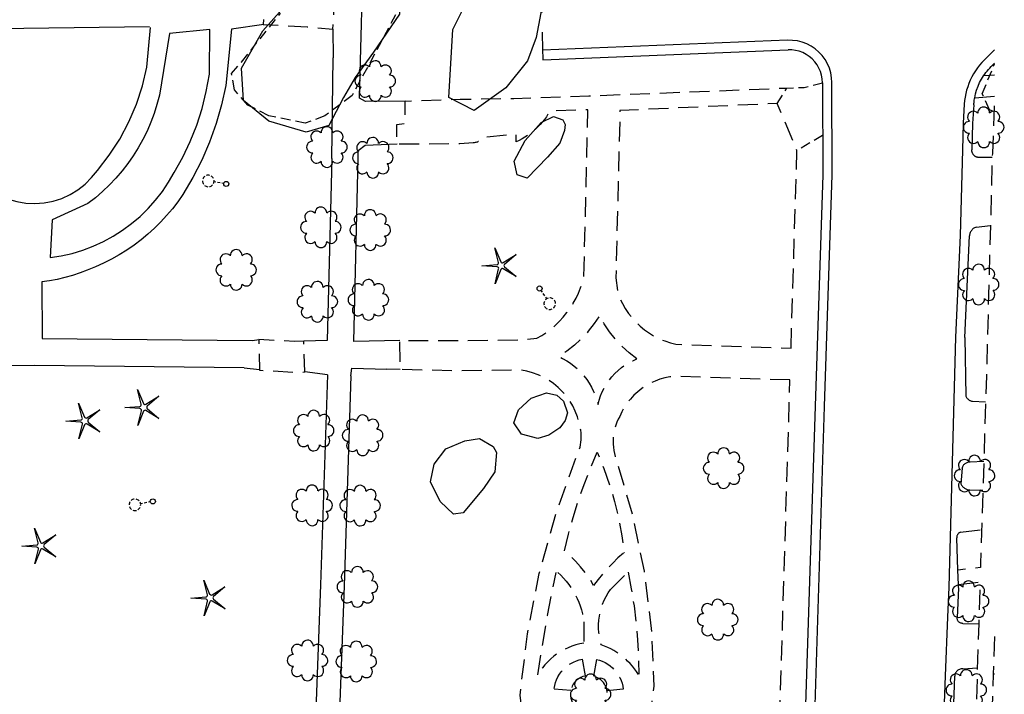
# Model space of a CAD drawing. Extents: x 190544 to 192753, y 66399 to 68390.
# Drawn here: x 192504 to 192751, y 66932 to 67102 of the extents above; entities that cross this region are included whole.
import ezdxf
from ezdxf.enums import TextEntityAlignment as Align

# ---------------------------------------------------------------- set-up
doc = ezdxf.new("R2010")
doc.units = 0
doc.header["$MEASUREMENT"] = 0
for name, pattern in [('BBBB', [0.75, 0.5, -0.25]), ('CCCC', [1.5, 1, -0.5]), ('DASHED', [0.75, 0.5, -0.25]), ('FFFF', [4, 3, -1])]:
    doc.linetypes.add(name, pattern=pattern)
doc.layers.get('0').update_dxf_attribs({"color": 2, "linetype": 'CONTINUOUS'})
for name, color, linetype in [('ACURB_GUTTER', 2, 'CONTINUOUS'), ('ALANDSCAPING$N', 2, 'CONTINUOUS'), ('ALANDSCAPING$X', 2, 'CONTINUOUS'), ('ALIGHTING$N', 2, 'CONTINUOUS'), ('AMISC$N', 2, 'CONTINUOUS'), ('AMISC$X', 2, 'CONTINUOUS'), ('AROADWAY', 2, 'CONTINUOUS'), ('ASIDEWALK', 2, 'CONTINUOUS'), ('ASIDEWALK$X', 2, 'CONTINUOUS'), ('OBSCURE$X', 2, 'CONTINUOUS')]:
    doc.layers.add(name, color=color, linetype=linetype)
doc.linetypes.add('AAAS', pattern='A,0,[104,PICS21.SHX,S=1,R=0,X=0,Y=0],-2,1e-05', length=2.00001)
doc.linetypes.add('IIII', pattern='A,0,[141,PICS21.SHX,S=1,R=0,X=0,Y=0.2],0.45,[141,PICS21.SHX,S=1,R=0,X=0,Y=0.2],0.45,["|",Standard,S=0.2,R=0,X=0,Y=0],0.2,["|",Standard,S=0.2,R=0,X=0,Y=0],0.3', length=1.4)
doc.linetypes.add('MISS', pattern='A,1,-1,1,-1,1,-0.25,["?",Standard,S=1,R=0,X=0,Y=-0.5],-0.75', length=6)

# ---------------------------------------------------------------- blocks, each defined once
blk = doc.blocks.new('OO')
at = {"color": 0}
for centre, start, end in [((-0.01, 7.28), 359.4469, 182.7388), ((-5.16, 5.14), 44.4469, 227.7388), ((5.14, 5.16), 314.4469, 137.7388), ((-7.28, -0.01), 89.4469, 272.7388), ((7.28, 0.01), 269.4469, 92.7388), ((-5.14, -5.16), 134.4469, 317.7388), ((5.16, -5.14), 224.4469, 47.7388), ((0.01, -7.28), 179.4469, 2.7388)]:
    blk.add_arc(centre, 2.94, start, end, dxfattribs=at)
at = {"color": 0, "linetype": 'Continuous'}
blk.add_attdef('SHOTNUM', text='', height=5, dxfattribs=at).set_placement((-10.7, 0), align=Align.RIGHT)
blk.add_attdef('NOTE', (0, 0), '', height=5, dxfattribs=at)
blk = doc.blocks.new('K')
at = {"color": 0, "linetype": 'Continuous'}
for p, q in [((0, 3.98), (0, 4.96)), ((0, 1.74), (0, 3.23)), ((0, 0), (0, 0.99))]:
    blk.add_line(p, q, dxfattribs=at)
blk.add_circle((0, -1.28), 1.28, dxfattribs=at)
for start, end in [(97.7803, 132.066), (46.3517, 80.6374), (149.2088, 183.4946), (200.6374, 234.9231), (252.066, 286.3517), (303.4946, 337.7803), (354.9231, 29.2088)]:
    blk.add_arc((0.04, 7.88), 2.91, start, end, dxfattribs=at)
blk.add_attdef('SHOTNUM', text='', height=5, dxfattribs=at).set_placement((-3.34, 0), align=Align.RIGHT)
blk.add_attdef('NOTE', (0, 0), '', height=5, dxfattribs=at)
blk = doc.blocks.new('MM')
at = {"color": 0}
for p, q in [((-2.92, 9.04), (0, 2.03)), ((-1.08, 1.62), (-2.92, 9.04)), ((1.22, 1.64), (7.71, 5.68)), ((7.71, 5.68), (1.94, 0.73)), ((-9.4, -0.03), (-1.82, 0.58)), ((-1.77, -0.57), (-9.4, -0.03)), ((-2.78, -8.99), (-1.02, -1.6)), ((0.09, -1.91), (-2.78, -8.99)), ((7.8, -5.46), (1.31, -1.51)), ((1.94, -0.55), (7.8, -5.46))]:
    blk.add_line(p, q, dxfattribs=at)
for centre, start, end in [((-1.89, 1.42), 274.6163, 13.9604), ((0.78, 2.35), 202.6163, 301.9604), ((2.49, 0.1), 130.6163, 229.9604), ((-1.83, -1.41), 346.6163, 85.9604), ((0.87, -2.22), 58.6163, 157.9604)]:
    blk.add_arc(centre, 0.84, start, end, dxfattribs=at)
at = {"color": 0, "linetype": 'Continuous'}
blk.add_attdef('SHOTNUM', text='', height=5, dxfattribs=at).set_placement((-10.09, 0), align=Align.RIGHT)
blk.add_attdef('NOTE', (0, 0), '', height=5, dxfattribs=at)

msp = doc.modelspace()

# ---------------------------------------------------------------- linework, layer by layer
at = {"layer": 'ACURB_GUTTER', "linetype": 'IIII', "ltscale": 5, "flags": 128}
for points in [[(192688.2, 66783.87), (192698.67, 66819.35), (192699.24, 66821.47), (192699.72, 66823.62), (192700.11, 66825.78), (192700.41, 66827.96), (192700.61, 66830.15), (192700.71, 66832.35), (192700.97, 66842.52), (192703.58, 66929.64), (192705.96, 67004.85), (192707.89, 67063.1), (192707.82, 67086.33), (192707.74, 67087.56), (192707.53, 67088.77), (192707.17, 67089.95), (192706.69, 67091.08), (192706.07, 67092.15), (192705.34, 67093.14), (192704.5, 67094.04), (192703.57, 67094.84), (192702.55, 67095.52), (192701.46, 67096.08), (192700.31, 67096.52), (192699.12, 67096.82), (192697.9, 67096.98), (192696.67, 67097), (192635.03, 67094.51), (192635.09, 67092.51), (192635.08, 67092.1)], [(192748.69, 67094.59), (192746.15, 67092.07), (192745.54, 67091.42), (192744.96, 67090.75), (192744.41, 67090.04), (192743.9, 67089.31), (192743.43, 67088.55), (192743, 67087.77), (192742.61, 67086.97), (192742.26, 67086.14), (192741.96, 67085.3), (192741.7, 67084.45), (192741.48, 67083.59), (192741.31, 67082.71), (192741.18, 67081.83), (192741.1, 67080.94), (192740.8, 67076.16), (192740.79, 67076.09), (192740.62, 67069.46), (192740.03, 67047.89), (192738.87, 67022.3), (192737.25, 66959.33), (192736.9, 66951.76), (192736.3, 66937.02), (192735.28, 66909.28), (192734.41, 66882.06), (192734.49, 66867.75), (192733.6, 66852.15), (192733.44, 66838.88), (192733.45, 66838.53), (192732.58, 66824.27), (192730.29, 66812.28), (192730.28, 66812.23), (192719.17, 66775.8)]]:
    msp.add_lwpolyline(points, dxfattribs=at)
at = {"layer": 'ACURB_GUTTER'}
for points in [[(192635.08, 67092.1, 6011.83), (192696.77, 67094.6, 6014.56)], [(192705.42, 67086.32, 6015.26), (192705.36, 67087.28, 6015.23), (192705.19, 67088.22, 6015.2), (192704.92, 67089.13, 6015.17), (192704.54, 67090.01, 6015.15), (192704.06, 67090.84, 6015.12), (192703.5, 67091.61, 6015.09), (192702.84, 67092.31, 6015.07), (192702.12, 67092.92, 6015), (192701.33, 67093.45, 6014.92), (192700.48, 67093.89, 6014.85), (192699.59, 67094.23, 6014.78), (192698.66, 67094.46, 6014.71), (192697.72, 67094.59, 6014.64), (192696.77, 67094.6, 6014.56)], [(192745.95, 67088.06, 6015.48), (192746.24, 67088.47, 6015.49), (192746.53, 67088.87, 6015.49), (192746.84, 67089.26, 6015.49), (192747.16, 67089.64, 6015.5), (192747.5, 67090.01, 6015.5), (192747.85, 67090.37, 6015.51)], [(192748.69, 67091.21, 6015.49), (192747.85, 67090.37, 6015.51)], [(192743.5, 67080.78, 6015.47), (192743.52, 67081.08, 6015.47), (192743.55, 67081.37, 6015.47), (192743.58, 67081.67, 6015.46), (192743.62, 67081.96, 6015.46), (192743.67, 67082.25, 6015.46), (192743.72, 67082.54, 6015.46), (192743.93, 67083.52, 6015.46), (192744.21, 67084.47, 6015.46), (192744.56, 67085.41, 6015.47), (192744.96, 67086.33, 6015.47), (192745.43, 67087.21, 6015.48), (192745.95, 67088.06, 6015.48)], [(192705.42, 67086.32, 6015.26), (192705.49, 67063.13, 6015.22), (192703.57, 67004.92, 6014.57), (192701.18, 66929.71, 6013.52), (192698.57, 66842.59, 6012.77), (192698.31, 66832.41, 6012.58)], [(192743.5, 67080.78, 6015.47), (192743.19, 67076.01, 6015.6)], [(192743.19, 67076.02, 6015.6), (192743.02, 67069.39, 6015.69)], [(192743.7, 67067.89, 6015.86), (192743.6, 67067.97, 6015.85), (192743.52, 67068.05, 6015.84), (192743.44, 67068.15, 6015.83), (192743.36, 67068.24, 6015.82), (192743.3, 67068.35, 6015.81), (192743.24, 67068.45, 6015.8), (192743.18, 67068.56, 6015.78), (192743.14, 67068.67, 6015.77), (192743.1, 67068.79, 6015.76), (192743.07, 67068.91, 6015.74), (192743.04, 67069.03, 6015.73), (192743.03, 67069.15, 6015.72), (192743.02, 67069.27, 6015.7), (192743.02, 67069.39, 6015.69)], [(192743.7, 67067.89, 6015.86), (192743.77, 67067.84, 6015.85), (192743.84, 67067.79, 6015.85), (192743.92, 67067.75, 6015.84), (192743.99, 67067.72, 6015.83), (192744.07, 67067.69, 6015.82), (192744.15, 67067.66, 6015.81), (192744.24, 67067.64, 6015.8), (192744.31, 67067.62, 6015.76), (192744.39, 67067.6, 6015.72), (192744.47, 67067.59, 6015.69), (192744.54, 67067.59, 6015.65), (192744.62, 67067.58, 6015.61), (192744.7, 67067.58, 6015.58), (192744.78, 67067.59, 6015.54)], [(192744.09, 67049.98, 6015.39), (192743.9, 67049.9, 6015.37), (192743.71, 67049.81, 6015.36), (192743.53, 67049.71, 6015.34), (192743.36, 67049.58, 6015.33), (192743.2, 67049.45, 6015.31), (192743.05, 67049.3, 6015.3), (192742.92, 67049.14, 6015.28), (192742.8, 67048.97, 6015.27), (192742.7, 67048.79, 6015.25), (192742.61, 67048.6, 6015.23), (192742.54, 67048.4, 6015.22), (192742.49, 67048.2, 6015.2), (192742.45, 67047.99, 6015.18), (192742.43, 67047.79, 6015.16)], [(192741.27, 67022.22, 6014.94), (192742.43, 67047.79, 6015.16)], [(192741.27, 67022.22, 6014.94), (192741.52, 67007.39, 6014.71)], [(192741.52, 67007.39, 6014.71), (192741.59, 67007.25, 6014.72), (192741.67, 67007.11, 6014.73), (192741.76, 67006.98, 6014.75), (192741.86, 67006.86, 6014.76), (192741.96, 67006.75, 6014.77), (192742.08, 67006.64, 6014.78), (192742.2, 67006.54, 6014.79), (192742.33, 67006.45, 6014.78), (192742.46, 67006.37, 6014.78), (192742.6, 67006.3, 6014.78), (192742.75, 67006.24, 6014.77), (192742.9, 67006.19, 6014.77), (192743.05, 67006.15, 6014.76), (192743.2, 67006.13, 6014.76)], [(192740.58, 66989.31, 6014.54), (192740.63, 66989.5, 6014.54), (192740.7, 66989.69, 6014.53), (192740.79, 66989.87, 6014.53), (192740.89, 66990.04, 6014.53), (192741.01, 66990.2, 6014.52), (192741.15, 66990.34, 6014.52), (192741.3, 66990.47, 6014.52), (192741.47, 66990.59, 6014.53), (192741.64, 66990.68, 6014.54), (192741.83, 66990.76, 6014.56), (192742.02, 66990.82, 6014.57), (192742.21, 66990.87, 6014.58), (192742.41, 66990.89, 6014.6), (192742.61, 66990.89, 6014.61)], [(192740.58, 66989.31, 6014.54), (192740.25, 66985.38, 6014.52), (192740.33, 66985.2, 6014.52), (192740.44, 66985.02, 6014.52), (192740.55, 66984.85, 6014.52), (192740.68, 66984.69, 6014.52), (192740.82, 66984.55, 6014.52), (192740.97, 66984.41, 6014.52), (192741.14, 66984.29, 6014.52), (192741.31, 66984.18, 6014.53), (192741.49, 66984.08, 6014.53), (192741.68, 66984, 6014.54), (192741.87, 66983.93, 6014.54), (192742.07, 66983.88, 6014.54), (192742.27, 66983.85, 6014.55), (192742.47, 66983.83, 6014.55)], [(192740.12, 66973.15, 6014.38), (192740.01, 66973.1, 6014.38), (192739.89, 66973.05, 6014.38), (192739.79, 66972.98, 6014.38), (192739.69, 66972.9, 6014.39), (192739.59, 66972.81, 6014.39), (192739.51, 66972.72, 6014.39), (192739.43, 66972.62, 6014.39), (192739.37, 66972.51, 6014.39), (192739.31, 66972.39, 6014.39), (192739.26, 66972.27, 6014.39), (192739.23, 66972.15, 6014.39), (192739.2, 66972.03, 6014.39), (192739.19, 66971.9, 6014.39), (192739.19, 66971.77, 6014.39)], [(192739.65, 66959.25, 6014.22), (192739.62, 66960, 6014.23), (192739.49, 66963.64, 6014.28), (192739.19, 66971.77, 6014.39)], [(192739.65, 66959.22, 6014.22), (192739.3, 66951.66, 6014.2)], [(192740.7, 66950.23, 6014.18), (192740.54, 66950.24, 6014.19), (192740.38, 66950.26, 6014.19), (192740.23, 66950.3, 6014.19), (192740.08, 66950.36, 6014.19), (192739.94, 66950.44, 6014.19), (192739.81, 66950.53, 6014.19), (192739.69, 66950.64, 6014.19), (192739.59, 66950.76, 6014.19), (192739.5, 66950.89, 6014.2), (192739.42, 66951.03, 6014.2), (192739.36, 66951.18, 6014.2), (192739.32, 66951.34, 6014.2), (192739.3, 66951.5, 6014.2), (192739.3, 66951.66, 6014.2)], [(192737.68, 66909.2, 6013.85), (192738.7, 66936.93, 6014.2)], [(192740.75, 66938.8, 6014.18), (192740.53, 66938.8, 6014.19), (192740.31, 66938.78, 6014.19), (192740.09, 66938.73, 6014.19), (192739.89, 66938.65, 6014.2), (192739.69, 66938.55, 6014.2), (192739.5, 66938.44, 6014.2), (192739.33, 66938.3, 6014.21), (192739.18, 66938.14, 6014.21), (192739.04, 66937.96, 6014.21), (192738.93, 66937.78, 6014.21), (192738.83, 66937.58, 6014.21), (192738.76, 66937.37, 6014.2), (192738.72, 66937.15, 6014.2), (192738.7, 66936.93, 6014.2)]]:
    msp.add_polyline3d(points, dxfattribs=at)
at = {"layer": 'ALANDSCAPING$X', "linetype": 'AAAS', "ltscale": 5, "flags": 128}
for points in [[(192631.27, 67091.8), (192625.78, 67085.05), (192617.85, 67079.31), (192611.47, 67082.56), (192612.46, 67099.67), (192618.24, 67111.36), (192623.51, 67118.2), (192628.03, 67121.83), (192633.02, 67122.88), (192637.52, 67119.55), (192633.4, 67097.69), (192631.27, 67091.8)], [(192584.92, 67082.61), (192581.27, 67075.54), (192575.6, 67073.83), (192566.14, 67076.6), (192559.8, 67081.84), (192559.26, 67089.99), (192564.69, 67099.39), (192573.76, 67109.64), (192582.31, 67113.62), (192593.46, 67115.39), (192599.16, 67111.84), (192599, 67103.57), (192592.47, 67093.98), (192587.92, 67087.64), (192584.92, 67082.61)], [(192639.38, 67071.12), (192636.26, 67067.57), (192631.14, 67062.3), (192628.66, 67063.16), (192627.88, 67066.55), (192630.61, 67071.8), (192634.7, 67076.29), (192637.77, 67077.83), (192640.1, 67076.95), (192640.68, 67075.77), (192640.54, 67074.3), (192639.38, 67071.12)], [(192636.59, 66997.59), (192633.84, 66996.77), (192629.73, 66997.83), (192627.83, 67000.67), (192628.96, 67003.97), (192632.13, 67006.95), (192636.02, 67008.25), (192638.58, 67007.69), (192640.26, 67006.19), (192641.32, 67003.22), (192640.72, 67001.33), (192639.36, 66999.46), (192636.59, 66997.59)], [(192622.99, 66988.38), (192620.2, 66984.19), (192615.08, 66978.08), (192612.59, 66977.76), (192609.27, 66980.93), (192606.82, 66985.86), (192607.74, 66990.28), (192610.72, 66994.17), (192615.45, 66996.18), (192619.13, 66996.74), (192622.63, 66994.73), (192623.4, 66993.22), (192622.99, 66988.38)]]:
    msp.add_lwpolyline(points, dxfattribs=at)
at = {"layer": 'AMISC$N', "linetype": 'MISS', "ltscale": 5, "flags": 128}
for points in [[(192582.06, 67067.2), (192580.88, 67021.47), (192574.99, 67021.24)], [(192599.1, 67021.41), (192587.58, 67021.17), (192588.61, 67067.29)], [(192509.06, 67036.21), (192509.12, 67021.94)], [(192509.12, 67021.94), (192553.14, 67021.52), (192562.1, 67021.41), (192563.63, 67021.7)], [(192559.93, 67014.52), (192507.22, 67015.11), (192479.68, 67015.06), (192456.96, 67014.95), (192431.89, 67015.01), (192406.21, 67013.55)], [(192559.93, 67014.52), (192563.85, 67014.16)], [(192580.89, 67012.76), (192575.22, 67013.51)], [(192586.84, 67012.56), (192587.01, 67014.46), (192595.88, 67014.23)], [(192599.2, 67014.12), (192595.88, 67014.23)], [(192580.89, 67012.76), (192579.19, 66959.91), (192576.98, 66901.42), (192575.8, 66860.75)], [(192586.84, 67012.56), (192585.15, 66959.72), (192582.93, 66901.23), (192581.75, 66860.56)]]:
    msp.add_lwpolyline(points, dxfattribs=at)
at = {"layer": 'AMISC$X', "linetype": 'MISS', "ltscale": 5, "flags": 128}
for points in [[(192600.47, 67081.66), (192590.46, 67081.57), (192589.01, 67082.4), (192590.1, 67123.11)], [(192536.19, 67100.34), (192479.18, 67099.59), (192479.72, 67085.17), (192481.18, 67080.52), (192483.07, 67076.03), (192485.38, 67071.73), (192488.09, 67067.68), (192491.17, 67063.91), (192494.6, 67060.44), (192496.44, 67059.07), (192498.44, 67057.92), (192500.57, 67057.02), (192502.78, 67056.38), (192505.05, 67056), (192507.35, 67055.9), (192509.65, 67056.06), (192511.91, 67056.5), (192514.11, 67057.21), (192516.2, 67058.16), (192518.17, 67059.36), (192519.98, 67060.79), (192521.61, 67062.42), (192523.04, 67064.23), (192526.03, 67068.06), (192528.68, 67072.14), (192530.97, 67076.44), (192532.88, 67080.91), (192534.4, 67085.53), (192535.52, 67090.26), (192536.42, 67100.24)], [(192564.93, 67100.97), (192556.75, 67099.76)], [(192556.75, 67099.76), (192555.33, 67085.58), (192554.29, 67080.75), (192552.93, 67076.01), (192551.27, 67071.36), (192549.31, 67066.82), (192547.06, 67062.43), (192544.54, 67058.18), (192543.26, 67056.36), (192541.91, 67054.6), (192540.47, 67052.89), (192538.97, 67051.26), (192537.39, 67049.69), (192535.74, 67048.19), (192534.03, 67046.77), (192532.26, 67045.43), (192530.42, 67044.17), (192528.54, 67042.99), (192526.6, 67041.9), (192524.62, 67040.89), (192522.59, 67039.97), (192520.52, 67039.15), (192518.68, 67038.43), (192516.81, 67037.8), (192514.9, 67037.26), (192512.97, 67036.82), (192511.03, 67036.47), (192509.06, 67036.21)], [(192541.18, 67098.73), (192538.64, 67083.15), (192538.04, 67080.84), (192537.32, 67078.58), (192536.49, 67076.35), (192535.54, 67074.16), (192534.49, 67072.03), (192533.33, 67069.95), (192532.07, 67067.93), (192530.71, 67065.98), (192529.26, 67064.1), (192527.71, 67062.29), (192526.07, 67060.57), (192524.35, 67058.93), (192522.55, 67057.37), (192520.67, 67055.91), (192511.64, 67051.81), (192511.18, 67042.29), (192513.96, 67042.72), (192516.7, 67043.35), (192519.38, 67044.16), (192522.01, 67045.15), (192524.56, 67046.32), (192527.03, 67047.67), (192529.4, 67049.18), (192531.66, 67050.85), (192533.79, 67052.67), (192535.8, 67054.63), (192537.67, 67056.73), (192539.39, 67058.95), (192540.95, 67061.29), (192542.35, 67063.72), (192544.52, 67067.56), (192546.42, 67071.54), (192548.05, 67075.64), (192549.39, 67079.84), (192550.45, 67084.12), (192551.21, 67088.47), (192551.35, 67099.71), (192541.18, 67098.73)], [(192582.31, 67099.77), (192582.37, 67092.58)], [(192582.06, 67067.2), (192582.37, 67092.58)], [(192598.44, 67070.88), (192590.41, 67070.49), (192588.66, 67069.2)], [(192588.61, 67067.29), (192588.66, 67069.16)]]:
    msp.add_lwpolyline(points, dxfattribs=at)
at = {"layer": 'AROADWAY', "linetype": 'FFFF', "ltscale": 5, "flags": 128}
msp.add_lwpolyline([(192634.54, 67119), (192634.84, 67106.1), (192635.03, 67094.51)], dxfattribs=at)
at = {"layer": 'AROADWAY', "linetype": 'CCCC', "ltscale": 5, "flags": 128}
for points in [[(192744.78, 67067.59), (192748.13, 67067.57)], [(192744.09, 67049.98), (192747.68, 67050.41)], [(192743.2, 67006.13), (192746.47, 67005.96)], [(192742.61, 66990.89), (192746.01, 66991.04)], [(192742.47, 66983.83), (192745.78, 66983.76)], [(192740.12, 66973.15), (192745.47, 66973.81)], [(192740.7, 66950.23), (192744.74, 66950.12)], [(192740.75, 66938.8), (192744.4, 66939.07)], [(192748.69, 66937.44), (192748.39, 66937.47)]]:
    msp.add_lwpolyline(points, dxfattribs=at)
at = {"layer": 'ASIDEWALK', "linetype": 'CCCC', "ltscale": 5, "flags": 128}
for points in [[(192565.21, 67109.72), (192564.78, 67100.98), (192575.8, 67100.36), (192582.31, 67099.77), (192582.76, 67108.88), (192572.92, 67109.26), (192565.21, 67109.72)], [(192748.69, 67088.22), (192745.95, 67088.06)], [(192637.69, 66770.64), (192639.5, 66830.55), (192639.26, 66831.99), (192638.91, 66833.4), (192638.46, 66834.79), (192637.9, 66836.13), (192637.24, 66837.42), (192636.48, 66838.67), (192635.63, 66839.85), (192634.69, 66840.96), (192633.66, 66841.99), (192632.56, 66842.94), (192631.4, 66843.81), (192630.16, 66844.58), (192628.87, 66845.26), (192627.54, 66845.84), (192616.89, 66846.08), (192605.03, 66846.21), (192581.82, 66846.68), (192581.99, 66854.73), (192605.19, 66854.26), (192617.96, 66853.64), (192628.35, 66853.99), (192629.67, 66854.4), (192630.96, 66854.91), (192632.2, 66855.52), (192633.39, 66856.22), (192634.52, 66857.01), (192635.58, 66857.89), (192636.58, 66858.85), (192637.49, 66859.89), (192638.32, 66861), (192639.06, 66862.16), (192639.71, 66863.38), (192640.25, 66864.65), (192640.7, 66865.96), (192641.05, 66867.29), (192641.15, 66867.78), (192641.24, 66868.27), (192641.3, 66868.76), (192641.34, 66869.25), (192641.35, 66869.75), (192641.34, 66870.24), (192641.31, 66870.73), (192641.26, 66871.22), (192641.18, 66871.71), (192641.08, 66872.19), (192640.96, 66872.67), (192640.81, 66873.14), (192640.65, 66873.61), (192640.46, 66874.06), (192636.65, 66888.38), (192633.52, 66902.86), (192631.1, 66917.48), (192629.38, 66932.19), (192631.21, 66947.59), (192634.19, 66962.81), (192638.33, 66977.75), (192643.58, 66992.33), (192643.85, 66992.88), (192644.08, 66993.44), (192644.28, 66994.01), (192644.45, 66994.6), (192644.58, 66995.2), (192644.68, 66995.8), (192644.74, 66996.4), (192644.77, 66997.01), (192644.76, 66997.62), (192644.72, 66998.23), (192644.65, 66998.83), (192644.54, 66999.43), (192644.39, 67000.02), (192644.21, 67000.6), (192644.22, 67000.64), (192644.22, 67000.67), (192644.22, 67000.7), (192644.23, 67000.74), (192644.23, 67000.77), (192644.23, 67000.8), (192643.81, 67002.23), (192643.26, 67003.62), (192642.6, 67004.96), (192641.83, 67006.23), (192640.96, 67007.44), (192639.99, 67008.57), (192638.92, 67009.62), (192637.78, 67010.57), (192636.56, 67011.43), (192635.26, 67012.17), (192633.92, 67012.81), (192632.52, 67013.33), (192631.08, 67013.74), (192629.62, 67014.02), (192613.26, 67013.8), (192599.2, 67014.12), (192599.1, 67021.41), (192612.6, 67021.39), (192629.26, 67021.57), (192633.6, 67021.98), (192634.83, 67022.7), (192636.02, 67023.49), (192637.17, 67024.35), (192638.26, 67025.28), (192639.29, 67026.28), (192640.25, 67027.33), (192641.16, 67028.44), (192641.99, 67029.6), (192642.76, 67030.81), (192643.45, 67032.07), (192644.06, 67033.36), (192644.59, 67034.69), (192645.05, 67036.05), (192645.42, 67037.43), (192646.45, 67079.5), (192636.86, 67079.18), (192636.43, 67078.46), (192635.98, 67077.76), (192635.49, 67077.09), (192634.97, 67076.43), (192634.43, 67075.8), (192633.85, 67075.2), (192633.24, 67074.62), (192632.61, 67074.07), (192631.96, 67073.55), (192631.28, 67073.07), (192630.58, 67072.61), (192629.86, 67072.19), (192629.12, 67071.8), (192628.36, 67071.45), (192628.37, 67073.3), (192620.08, 67072.55), (192619.97, 67072.39), (192619.84, 67072.22), (192619.7, 67072.07), (192619.55, 67071.93), (192619.39, 67071.8), (192619.23, 67071.68), (192619.05, 67071.58), (192618.86, 67071.48), (192618.66, 67071.39), (192618.46, 67071.33), (192618.25, 67071.27), (192618.04, 67071.24), (192617.82, 67071.22), (192617.61, 67071.21), (192614.24, 67070.94), (192599.17, 67070.82), (192598.44, 67070.76), (192598.34, 67075.81), (192600.53, 67076.07), (192600.47, 67081.66), (192614.3, 67082.17), (192627.81, 67082.38), (192646.69, 67083), (192696.5, 67084.98)], [(192743.72, 67082.54), (192748.73, 67082.93), (192748.16, 67068.49), (192748.13, 67067.57), (192747.68, 67050.41), (192746.67, 67012.51), (192746.47, 67005.96), (192746.01, 66991.04), (192745.78, 66983.76), (192745.21, 66965.34), (192745.18, 66964.28), (192739.49, 66963.64)], [(192697.52, 67019.53), (192699.02, 67069.25), (192694.07, 67081.09), (192654.49, 67079.31), (192653.46, 67037.23), (192653.93, 67033.4), (192654.47, 67032.05), (192655.1, 67030.73), (192655.82, 67029.47), (192656.64, 67028.26), (192657.54, 67027.12), (192658.52, 67026.04), (192659.58, 67025.04), (192660.7, 67024.11), (192661.9, 67023.28), (192663.15, 67022.53), (192664.45, 67021.87), (192665.79, 67021.31), (192667.17, 67020.85), (192668.59, 67020.49), (192697.52, 67019.53)], [(192658.77, 67016.8), (192656.85, 67018.29), (192655.06, 67019.93), (192653.4, 67021.71), (192651.89, 67023.62), (192650.54, 67025.65), (192649.36, 67027.77), (192648.03, 67025.7), (192646.53, 67023.74), (192644.87, 67021.93), (192643.06, 67020.26), (192641.11, 67018.76), (192639.04, 67017.42), (192640.08, 67016.92), (192641.09, 67016.34), (192642.05, 67015.7), (192642.97, 67015), (192643.85, 67014.24), (192644.67, 67013.42), (192645.43, 67012.55), (192646.14, 67011.63), (192646.78, 67010.67), (192647.36, 67009.66), (192647.87, 67008.62), (192648.32, 67007.55), (192648.69, 67006.46), (192648.98, 67005.34), (192649.26, 67006.42), (192649.62, 67007.48), (192650.05, 67008.52), (192650.55, 67009.52), (192651.12, 67010.49), (192651.75, 67011.41), (192652.45, 67012.29), (192653.21, 67013.12), (192654.02, 67013.89), (192654.88, 67014.6), (192655.8, 67015.25), (192656.75, 67015.84), (192657.75, 67016.35), (192658.77, 67016.8)], [(192574.99, 67021.24), (192572.64, 67021.17), (192563.63, 67021.7), (192563.85, 67013.97), (192572.87, 67013.44), (192575.22, 67013.51), (192574.99, 67021.24)], [(192697.26, 67011.49), (192668.32, 67012.45), (192667.04, 67012.29), (192665.78, 67012.03), (192664.53, 67011.68), (192663.33, 67011.23), (192662.16, 67010.68), (192661.03, 67010.05), (192659.96, 67009.33), (192658.95, 67008.53), (192658, 67007.65), (192657.12, 67006.7), (192656.32, 67005.69), (192655.6, 67004.61), (192654.97, 67003.48), (192654.43, 67002.31), (192654.06, 67001.6), (192653.74, 67000.86), (192653.46, 67000.11), (192653.23, 66999.34), (192653.04, 66998.56), (192652.9, 66997.77), (192652.81, 66996.98), (192652.77, 66996.18), (192652.78, 66995.37), (192652.83, 66994.57), (192652.94, 66993.78), (192653.09, 66992.99), (192653.29, 66992.21), (192653.53, 66991.45), (192657.63, 66977.54), (192660.58, 66963.34), (192662.38, 66948.96), (192663, 66934.47), (192660.81, 66918.08), (192657.73, 66901.83), (192653.75, 66885.77), (192648.9, 66869.96), (192648.72, 66869.23), (192648.57, 66868.48), (192648.47, 66867.72), (192648.42, 66866.97), (192648.41, 66866.2), (192648.44, 66865.44), (192648.53, 66864.69), (192648.65, 66863.94), (192648.82, 66863.2), (192649.04, 66862.47), (192649.3, 66861.75), (192649.6, 66861.05), (192649.94, 66860.37), (192650.32, 66859.72), (192650.82, 66858.92), (192651.37, 66858.14), (192651.95, 66857.4), (192652.57, 66856.68), (192653.22, 66855.99), (192653.91, 66855.34), (192654.63, 66854.72), (192655.37, 66854.14), (192656.15, 66853.59), (192656.94, 66853.08), (192657.77, 66852.62), (192658.61, 66852.19), (192659.48, 66851.8), (192660.36, 66851.46), (192664.35, 66850.85), (192690.45, 66849.11), (192692.12, 66849.14), (192694.58, 66923.06), (192697.26, 67011.49)], [(192739.62, 66960), (192745.07, 66960.66), (192745.02, 66959.23), (192744.74, 66950.12), (192743.92, 66923.7), (192743.86, 66921.62), (192738.14, 66921.59)], [(192748.69, 66946.93), (192748.39, 66937.47), (192747.94, 66922.72), (192747.91, 66921.81), (192747.89, 66921.17), (192748.69, 66921.21)]]:
    msp.add_lwpolyline(points, dxfattribs=at)
at = {"layer": 'ASIDEWALK', "linetype": 'BBBB', "ltscale": 5, "flags": 128}
for points in [[(192694.07, 67081.09), (192696.5, 67084.98), (192700.84, 67085.12), (192705.42, 67086.32)], [(192705.46, 67073.07), (192699.02, 67069.25)]]:
    msp.add_lwpolyline(points, dxfattribs=at)
at = {"layer": 'ASIDEWALK$X', "linetype": 'CCCC', "ltscale": 5, "flags": 128}
for points in [[(192655.37, 66967.93), (192653.99, 66966.7), (192652.66, 66965.41), (192651.38, 66964.08), (192650.15, 66962.7), (192648.98, 66961.27), (192647.86, 66959.8), (192646.88, 66961.42), (192645.79, 66962.97), (192644.61, 66964.46), (192643.34, 66965.87), (192641.98, 66967.2), (192640.55, 66968.44), (192641.57, 66972.69), (192642.73, 66976.91), (192644.03, 66981.09), (192645.47, 66985.22), (192647.06, 66989.3), (192648.78, 66993.32), (192650.44, 66989.25), (192651.9, 66985.11), (192653.15, 66980.89), (192654.18, 66976.62), (192655, 66972.3), (192655.6, 66967.95)], [(192633.81, 66937.29), (192636.24, 66952.19), (192638.46, 66963.07)], [(192638.87, 66963.04), (192639.62, 66962.34), (192640.33, 66961.61), (192641, 66960.83), (192641.63, 66960.03), (192642.22, 66959.19), (192642.77, 66958.33), (192643.27, 66957.43), (192643.72, 66956.52), (192644.13, 66955.58), (192644.49, 66954.62), (192644.8, 66953.64), (192645.06, 66952.65), (192645.27, 66951.65), (192645.43, 66950.64)], [(192652.11, 66958.77), (192656.53, 66963.12)], [(192656.53, 66963.12), (192657.35, 66958.89), (192658.03, 66954.64), (192658.56, 66950.37), (192658.94, 66946.09), (192659.16, 66941.79), (192659.23, 66937.49)], [(192659.14, 66937.37), (192658.67, 66938.1), (192658.16, 66938.81), (192657.61, 66939.49), (192657.03, 66940.14), (192656.42, 66940.76), (192655.79, 66941.35), (192655.12, 66941.91), (192654.42, 66942.44), (192653.7, 66942.93), (192652.96, 66943.38), (192652.19, 66943.8), (192651.41, 66944.18), (192650.61, 66944.52), (192649.79, 66944.82), (192649.52, 66945.83), (192649.32, 66946.86), (192649.19, 66947.9), (192649.12, 66948.94), (192649.12, 66949.98), (192649.19, 66951.03), (192649.33, 66952.07), (192649.54, 66953.09), (192649.81, 66954.1), (192650.14, 66955.09), (192650.54, 66956.06), (192651.01, 66956.99), (192651.53, 66957.9), (192652.11, 66958.77)], [(192645.43, 66950.64), (192645.43, 66945.26)], [(192645.43, 66945.26), (192644.41, 66945.06), (192643.4, 66944.8), (192642.41, 66944.48), (192641.45, 66944.09), (192640.51, 66943.64), (192639.6, 66943.14), (192638.72, 66942.58), (192637.88, 66941.96), (192637.09, 66941.3), (192636.33, 66940.58), (192635.62, 66939.82), (192634.97, 66939.02), (192634.36, 66938.17), (192633.81, 66937.29)], [(192637.94, 66933.8), (192638.08, 66934.57), (192638.29, 66935.33), (192638.56, 66936.06), (192638.9, 66936.77), (192639.3, 66937.45), (192639.77, 66938.08), (192640.28, 66938.67), (192640.85, 66939.22), (192641.46, 66939.71), (192642.12, 66940.14), (192642.81, 66940.51), (192643.53, 66940.82), (192644.27, 66941.07), (192645.04, 66941.24)], [(192645.86, 66937.02), (192645.04, 66941.24)], [(192648.61, 66941.16), (192647.84, 66936.95)], [(192648.61, 66941.16), (192649.34, 66940.96), (192650.06, 66940.69), (192650.75, 66940.36), (192651.41, 66939.97), (192652.03, 66939.52), (192652.61, 66939.03), (192653.15, 66938.48), (192653.64, 66937.89), (192654.07, 66937.26), (192654.45, 66936.59), (192654.76, 66935.89), (192655.02, 66935.17), (192655.21, 66934.43), (192655.33, 66933.68)], [(192642.02, 66932.44), (192642.05, 66931.92), (192642.14, 66931.4), (192642.29, 66930.9), (192642.48, 66930.42), (192642.74, 66929.96), (192643.04, 66929.54), (192643.39, 66929.15), (192643.78, 66928.8), (192644.2, 66928.5), (192644.66, 66928.25), (192645.14, 66928.05), (192645.64, 66927.9), (192646.16, 66927.81), (192646.68, 66927.79), (192647.2, 66927.81), (192647.71, 66927.9), (192648.22, 66928.05), (192648.7, 66928.25), (192649.15, 66928.5), (192649.58, 66928.8), (192649.97, 66929.15), (192650.32, 66929.54), (192650.62, 66929.96), (192650.87, 66930.42), (192651.07, 66930.9), (192651.22, 66931.4), (192651.3, 66931.92), (192651.33, 66932.44), (192651.3, 66932.96), (192651.22, 66933.48), (192651.07, 66933.98), (192650.87, 66934.46), (192650.62, 66934.92), (192650.32, 66935.34), (192649.97, 66935.73), (192649.58, 66936.08), (192649.15, 66936.38), (192648.7, 66936.63), (192648.22, 66936.83), (192647.71, 66936.98), (192647.2, 66937.07), (192646.68, 66937.09), (192646.16, 66937.07), (192645.64, 66936.98), (192645.14, 66936.83), (192644.66, 66936.63), (192644.2, 66936.38), (192643.78, 66936.08), (192643.39, 66935.73), (192643.04, 66935.34), (192642.74, 66934.92), (192642.48, 66934.46), (192642.29, 66933.98), (192642.14, 66933.48), (192642.05, 66932.96), (192642.02, 66932.44)], [(192637.94, 66933.79), (192642.12, 66933.39)], [(192655.33, 66933.67), (192651.26, 66933.26)]]:
    msp.add_lwpolyline(points, dxfattribs=at)
at = {"layer": 'OBSCURE$X', "linetype": 'DASHED', "ltscale": 5}
for p, q in [((192559.29, 67091.52, 6007.01), (192569.14, 67103.82, 6007.01)), ((192598.05, 67103.38, 6008.17), (192587.16, 67083.11, 6007.47)), ((192556.77, 67088.6, 6006.49), (192559.29, 67091.52, 6007.01)), ((192745.64, 67083.55, 6016.23), (192748.69, 67091.04, 6016.28)), ((192557.56, 67084.51, 6006.28), (192556.77, 67088.6, 6006.49)), ((192560.85, 67080.7, 6006.71), (192557.56, 67084.51, 6006.28)), ((192587.16, 67083.11, 6007.47), (192580.27, 67077.96, 6007.25)), ((192747.45, 67079.49, 6016.23), (192745.64, 67083.55, 6016.23)), ((192566.18, 67078.02, 6006.79), (192560.85, 67080.7, 6006.71)), ((192575.32, 67076.13, 6006.93), (192566.18, 67078.02, 6006.79)), ((192580.27, 67077.96, 6007.25), (192575.32, 67076.13, 6006.93)), ((192748.69, 67079, 6016.24), (192747.45, 67079.49, 6016.23))]:
    msp.add_line(p, q, dxfattribs=at)

# ---------------------------------------------------------------- block references
at = {"layer": 'ALANDSCAPING$N', "xscale": 0.5, "yscale": 0.5, "zscale": 0.5}
for name, p in [('OO', (192592.95, 67086.72, 6007.08)), ('OO', (192745.99, 67075.08, 6015.61)), ('OO', (192580.79, 67070.11, 6006.78)), ('OO', (192592.33, 67067.43, 6007.24)), ('OO', (192579.26, 67049.91, 6006.82)), ('OO', (192591.68, 67049.23, 6007.47)), ('OO', (192557.96, 67039.21, 6002.39)), ('MM', (192624.49, 67040.23, 6012.41)), ('OO', (192744.72, 67035.53, 6015.21)), ('OO', (192578.38, 67031.18, 6007.03)), ('OO', (192591.22, 67031.68, 6007.28)), ('MM', (192534.62, 67004.56, 6002.68)), ('MM', (192519.8, 67001.16, 6002)), ('OO', (192577.45, 66998.76, 6007.25)), ('OO', (192589.77, 66997.57, 6007.47)), ('OO', (192680.57, 66989.29, 6013.69)), ('OO', (192743.68, 66987.43, 6014.67)), ('OO', (192577.06, 66979.93, 6007.17)), ('OO', (192589.14, 66979.88, 6007.49)), ('MM', (192508.71, 66969.68, 6000.46)), ('OO', (192588.45, 66959.43, 6007.78)), ('MM', (192551.27, 66956.6, 6003.73)), ('OO', (192742.19, 66955.8, 6014.36)), ('OO', (192679.09, 66951.18, 6013.24)), ('OO', (192575.91, 66940.9, 6007.74)), ('OO', (192588.16, 66940.63, 6008.04)), ('OO', (192647.13, 66932.36, 6012.4)), ('OO', (192741.62, 66933.46, 6014.25))]:
    msp.add_blockref(name, p, dxfattribs=at)
at = {"layer": 'ALIGHTING$N', "xscale": 0.5, "yscale": 0.5, "zscale": 0.5}
for p, rotation in [((192554.83, 67060.95, 6002.36), 81), ((192634.63, 67033.98, 6012.47), 214), ((192536.36, 66980.81, 6002.3), 101)]:
    msp.add_blockref('K', p, dxfattribs=dict(at, rotation=rotation))

doc.saveas('drawing.dxf')
